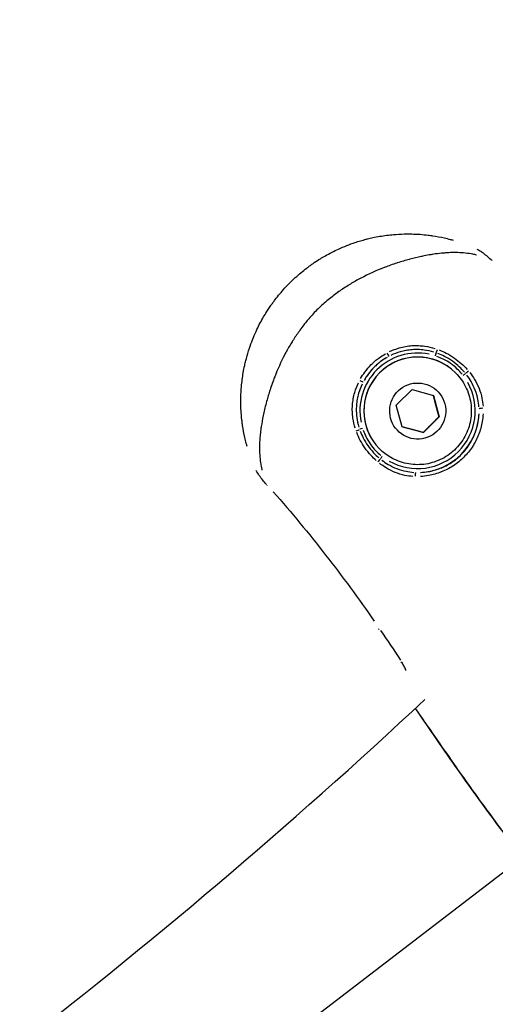
# Model space of a CAD drawing. Units: millimetres. Extents: x -784 to 85638, y -16224 to 8900.
# Drawn here: x 8998 to 9060, y -8478 to -8350 of the extents above; entities that cross this region are included whole.
import ezdxf

# ---------------------------------------------------------------- set-up
doc = ezdxf.new("R2010")
doc.units = ezdxf.units.MM
doc.header["$MEASUREMENT"] = 0
doc.styles.get("Standard").update_dxf_attribs({"font": 'square721_bt_roman.ttf'})
doc.dimstyles.get("Standard").update_dxf_attribs({"dimtxt": 200, "dimasz": 100, "dimexe": 0.18, "dimexo": 0.0625, "dimgap": 40, "dimtad": 1, "dimdec": 0, "dimlfac": 0.1, "dimrnd": 5, "dimzin": 0, "dimdsep": 46, "dimtxsty": 'Standard', "dimcen": 0.09, "dimse1": 1, "dimse2": 1, "dimadec": 0, "dimazin": 0, "dimtfac": 1, "dimtdec": 0, "dimtofl": 0, "dimtmove": 0, "dimatfit": 3, "dimfxl": 1, "dimtolj": 1, "dimtzin": 0, "dimarcsym": 0})

# ---------------------------------------------------------------- blocks, each defined once
blk = doc.blocks.new('*D11')
at = {"color": 0, "lineweight": -2, "transparency": 16777216}
blk.add_line((414.92, 494.85), (16548.6, 494.85), dxfattribs=at)
at = {"color": 0, "transparency": 16777216}
for points in [[(414.92, 528.19), (414.92, 461.52), (214.92, 494.85)], [(16548.6, 528.19), (16548.6, 461.52), (16748.6, 494.85)]]:
    blk.add_solid(points, dxfattribs=at)
at = {"layer": 'Defpoints', "color": 0, "transparency": 16777216}
for p in [(16748.6, 494.85), (16748.6, -10746.08), (214.92, -15882.82)]:
    blk.add_point(p, dxfattribs=at)
at = {"color": 0, "transparency": 16777216, "insert": (8481.76, 941.49), "char_height": 520, "attachment_point": 5}
blk.add_mtext('\\A1;1655', dxfattribs=at)

msp = doc.modelspace()

# ---------------------------------------------------------------- linework, layer by layer
for p, q in [((9054.74, -8395.54), (9054.74, -8395.53)), ((9047.02, -8399.76), (9049.07, -8397.72)), ((9049.07, -8397.72), (9051.85, -8398.47)), ((9051.85, -8398.47), (9052.6, -8401.26)), ((9047.77, -8402.55), (9047.02, -8399.76)), ((9052.6, -8401.26), (9050.56, -8403.3)), ((9052.58, -8401.24), (9052.6, -8401.26)), ((9050.56, -8403.3), (9047.77, -8402.55)), ((9050.56, -8403.3), (9050.54, -8403.28)), ((9044.84, -8405.44), (9044.84, -8405.43)), ((9061.43, -8460.2), (9008.26, -8500.95))]:
    msp.add_line(p, q)
msp.add_arc((8539.04, -7889.73), 750, 301.98047, 313.01958)
for centre, major_axis, ratio, start_param, end_param in [((9058.51, -8381.95), (1, 1.12), 0.008576, 5.941405, 6.17301), ((9049.79, -8400.48), (2.29, 7.16), 0.999979, 0.109503, 2.080559), ((9049.79, -8400.48), (-4.95, -4.95), 0.999963, 3.141593, 6.283185), ((9049.79, -8400.49), (4.95, 4.95), 0.999963, 0.15708, 2.984513), ((9045.8, -8392.96), (0.233, -0.442), 0.077307, 0.105583, 1.524121), ((9052.08, -8393.33), (-0.153, -0.476), 0.007639, 3.806495, 4.660986), ((9052.33, -8392.55), (0.171, 0.47), 0.063641, 3.817103, 4.836933), ((9049.79, -8400.49), (3.76, 7.08), 0.999969, 1.005025, 1.541019), ((9055.73, -8395.88), (0.395, 0.306), 0.008523, 0.67858, 1.524862), ((9056.37, -8395.38), (0.382, 0.323), 0.04955, 1.421031, 2.451886), ((9042.27, -8396.49), (0.442, -0.234), 0.077441, 4.759083, 6.177606), ((9049.79, -8400.48), (-4.6, -5.94), 0.999964, 0.144431, 2.744182), ((9049.79, -8400.49), (8.01, 0.26), 0.999998, 4.730815, 6.201482), ((9058.3, -8400.21), (-0.5, -0.018), 0.11858, 4.720432, 6.162023), ((9041.85, -8403.02), (0.47, 0.171), 0.063733, 4.588031, 5.607771), ((9042.63, -8402.77), (0.476, 0.152), 0.007635, 1.622211, 2.47678), ((9044.69, -8407.07), (0.323, 0.382), 0.049681, 0.689694, 1.720534), ((9045.19, -8406.43), (-0.306, -0.395), 0.008522, 4.758319, 5.604621), ((9049.52, -8409), (0.018, 0.5), 0.118523, 0.121157, 1.56261), ((9031.25, -8409.21), (-1.12, -1), 0.008576, 0.110172, 0.341935), ((9045.91, -8428.08), (-1.24, -0.85), 0.008445, 0.247352, 0.467906), ((9048.81, -8432.41), (-1.25, -0.82), 0.008411, 0.276076, 0.469873)]:
    msp.add_ellipse(centre, major_axis=major_axis, ratio=ratio, start_param=start_param, end_param=end_param)
msp.add_ellipse((9049.81, -8400.51), major_axis=(-3.53, -0.94), ratio=0.999982)
for points, knots in [([(9027.57, -8405.11), (9027.54, -8404.98), (9027.5, -8404.85), (9027.47, -8404.72), (9027.4, -8404.47), (9027.34, -8404.21), (9027.28, -8403.94), (9027.17, -8403.44), (9027.07, -8402.93), (9026.99, -8402.4), (9026.96, -8402.21), (9026.94, -8402.02), (9026.92, -8401.83), (9026.91, -8401.75), (9026.9, -8401.67), (9026.89, -8401.59), (9026.86, -8401.32), (9026.83, -8401.04), (9026.81, -8400.76), (9026.8, -8400.61), (9026.79, -8400.45), (9026.78, -8400.3), (9026.76, -8399.89), (9026.76, -8399.47), (9026.76, -8399.05), (9026.76, -8398.95), (9026.76, -8398.84), (9026.76, -8398.73), (9026.77, -8398.26), (9026.8, -8397.78), (9026.84, -8397.3), (9026.9, -8396.72), (9026.97, -8396.13), (9027.07, -8395.54), (9027.08, -8395.52), (9027.08, -8395.51), (9027.08, -8395.5), (9027.13, -8395.2), (9027.19, -8394.89), (9027.26, -8394.59), (9027.31, -8394.37), (9027.36, -8394.14), (9027.41, -8393.92), (9027.43, -8393.84), (9027.46, -8393.76), (9027.48, -8393.68), (9027.6, -8393.23), (9027.73, -8392.78), (9027.88, -8392.34), (9028.13, -8391.59), (9028.42, -8390.86), (9028.75, -8390.14), (9028.88, -8389.84), (9029.03, -8389.55), (9029.17, -8389.26), (9029.32, -8388.98), (9029.47, -8388.7), (9029.63, -8388.42), (9029.75, -8388.21), (9029.88, -8388), (9030.01, -8387.79), (9030.22, -8387.45), (9030.43, -8387.12), (9030.66, -8386.79), (9030.76, -8386.66), (9030.85, -8386.53), (9030.94, -8386.4), (9031.04, -8386.27), (9031.13, -8386.14), (9031.23, -8386.01), (9031.43, -8385.76), (9031.63, -8385.5), (9031.84, -8385.26), (9032.25, -8384.76), (9032.68, -8384.29), (9033.14, -8383.83), (9033.15, -8383.83), (9033.15, -8383.82), (9033.15, -8383.82), (9033.61, -8383.36), (9034.09, -8382.92), (9034.59, -8382.5), (9034.84, -8382.3), (9035.09, -8382.1), (9035.35, -8381.9), (9035.47, -8381.81), (9035.59, -8381.72), (9035.72, -8381.63), (9035.85, -8381.53), (9035.99, -8381.43), (9036.14, -8381.33), (9036.4, -8381.15), (9036.67, -8380.97), (9036.94, -8380.8), (9037, -8380.76), (9037.06, -8380.72), (9037.12, -8380.69), (9037.34, -8380.55), (9037.56, -8380.42), (9037.78, -8380.3), (9038.05, -8380.14), (9038.32, -8380), (9038.59, -8379.86), (9038.89, -8379.7), (9039.19, -8379.56), (9039.49, -8379.42), (9040.2, -8379.1), (9040.93, -8378.81), (9041.66, -8378.57), (9042.12, -8378.42), (9042.58, -8378.28), (9043.04, -8378.16), (9043.11, -8378.14), (9043.18, -8378.12), (9043.25, -8378.1), (9043.49, -8378.05), (9043.72, -8377.99), (9043.95, -8377.94), (9044.26, -8377.88), (9044.56, -8377.82), (9044.86, -8377.77), (9045.46, -8377.66), (9046.06, -8377.59), (9046.65, -8377.54), (9047.12, -8377.5), (9047.59, -8377.47), (9048.06, -8377.46), (9048.17, -8377.46), (9048.29, -8377.46), (9048.41, -8377.46), (9048.69, -8377.45), (9048.98, -8377.46), (9049.27, -8377.47), (9049.39, -8377.47), (9049.51, -8377.48), (9049.63, -8377.48), (9049.79, -8377.49), (9049.96, -8377.5), (9050.12, -8377.51), (9050.47, -8377.54), (9050.82, -8377.57), (9051.16, -8377.62), (9051.36, -8377.64), (9051.55, -8377.67), (9051.74, -8377.7), (9052.27, -8377.77), (9052.78, -8377.87), (9053.28, -8377.98), (9053.53, -8378.04), (9053.79, -8378.1), (9054.04, -8378.17), (9054.17, -8378.2), (9054.3, -8378.24), (9054.43, -8378.27)], [0.00289334, 0.00289334, 0.00289334, 0.00289334, 0.00337031, 0.00337031, 0.00337031, 0.00430598, 0.00430598, 0.00430598, 0.00610218, 0.00610218, 0.00610218, 0.00674063, 0.00674063, 0.00674063, 0.00700941, 0.00700941, 0.00700941, 0.0079231, 0.0079231, 0.0079231, 0.00842579, 0.00842579, 0.00842579, 0.00976725, 0.00976725, 0.00976725, 0.01011094, 0.01011094, 0.01011094, 0.01163242, 0.01163242, 0.01163242, 0.01348126, 0.01348126, 0.01348126, 0.01351697, 0.01351697, 0.01351697, 0.01446554, 0.01446554, 0.01446554, 0.01516642, 0.01516642, 0.01516642, 0.01541704, 0.01541704, 0.01541704, 0.01685157, 0.01685157, 0.01685157, 0.01924804, 0.01924804, 0.01924804, 0.02022189, 0.02022189, 0.02022189, 0.02117484, 0.02117484, 0.02117484, 0.02190705, 0.02190705, 0.02190705, 0.02310615, 0.02310615, 0.02310615, 0.0235922, 0.0235922, 0.0235922, 0.02407272, 0.02407272, 0.02407272, 0.02503992, 0.02503992, 0.02503992, 0.02696252, 0.02696252, 0.02696252, 0.02697624, 0.02697624, 0.02697624, 0.02891275, 0.02891275, 0.02891275, 0.0298802, 0.0298802, 0.0298802, 0.03033283, 0.03033283, 0.03033283, 0.03084705, 0.03084705, 0.03084705, 0.03181345, 0.03181345, 0.03181345, 0.03201799, 0.03201799, 0.03201799, 0.03277939, 0.03277939, 0.03277939, 0.03370315, 0.03370315, 0.03370315, 0.03470615, 0.03470615, 0.03470615, 0.03707346, 0.03707346, 0.03707346, 0.03853635, 0.03853635, 0.03853635, 0.03875862, 0.03875862, 0.03875862, 0.03948832, 0.03948832, 0.03948832, 0.04043628, 0.04043628, 0.04043628, 0.04231975, 0.04231975, 0.04231975, 0.04381409, 0.04381409, 0.04381409, 0.04418488, 0.04418488, 0.04418488, 0.04511003, 0.04511003, 0.04511003, 0.04549925, 0.04549925, 0.04549925, 0.04602906, 0.04602906, 0.04602906, 0.04718441, 0.04718441, 0.04718441, 0.04784722, 0.04784722, 0.04784722, 0.04963914, 0.04963914, 0.04963914, 0.05055472, 0.05055472, 0.05055472, 0.05103141, 0.05103141, 0.05103141, 0.05103141]), ([(9057.49, -8380.21), (9057.48, -8380.21), (9057.48, -8380.21), (9057.47, -8380.21), (9057.32, -8380.17), (9057.17, -8380.14), (9057.01, -8380.11), (9056.37, -8379.98), (9055.72, -8379.91), (9055.04, -8379.89), (9054.87, -8379.88), (9054.7, -8379.88), (9054.53, -8379.88), (9054.24, -8379.89), (9053.94, -8379.9), (9053.64, -8379.91), (9053.49, -8379.92), (9053.33, -8379.94), (9053.18, -8379.95), (9052.83, -8379.98), (9052.47, -8380.02), (9052.1, -8380.07), (9051.99, -8380.09), (9051.87, -8380.1), (9051.75, -8380.12), (9051.6, -8380.15), (9051.45, -8380.17), (9051.29, -8380.2), (9051.02, -8380.25), (9050.74, -8380.3), (9050.46, -8380.36), (9050.4, -8380.37), (9050.33, -8380.39), (9050.26, -8380.4), (9049.78, -8380.5), (9049.28, -8380.62), (9048.78, -8380.76), (9048.77, -8380.76), (9048.75, -8380.76), (9048.73, -8380.77), (9048.22, -8380.91), (9047.69, -8381.06), (9047.16, -8381.23), (9047.14, -8381.24), (9047.12, -8381.24), (9047.1, -8381.25), (9046.82, -8381.34), (9046.54, -8381.43), (9046.26, -8381.53), (9046.03, -8381.62), (9045.79, -8381.7), (9045.56, -8381.79), (9045.52, -8381.81), (9045.47, -8381.83), (9045.42, -8381.84), (9044.4, -8382.24), (9043.39, -8382.69), (9042.4, -8383.22), (9042.34, -8383.24), (9042.29, -8383.27), (9042.24, -8383.3), (9041.77, -8383.55), (9041.31, -8383.81), (9040.86, -8384.09), (9040.82, -8384.12), (9040.78, -8384.14), (9040.74, -8384.17), (9040.5, -8384.32), (9040.26, -8384.48), (9040.02, -8384.64), (9039.8, -8384.78), (9039.58, -8384.93), (9039.37, -8385.09), (9039.35, -8385.1), (9039.34, -8385.11), (9039.32, -8385.12), (9039.09, -8385.29), (9038.86, -8385.46), (9038.64, -8385.63), (9038.42, -8385.8), (9038.2, -8385.98), (9037.98, -8386.16), (9037.97, -8386.17), (9037.97, -8386.17), (9037.96, -8386.18), (9037.52, -8386.55), (9037.09, -8386.94), (9036.68, -8387.35), (9036.66, -8387.36), (9036.65, -8387.38), (9036.63, -8387.4), (9036.23, -8387.8), (9035.85, -8388.22), (9035.49, -8388.65), (9035.47, -8388.67), (9035.45, -8388.7), (9035.42, -8388.73), (9035.27, -8388.92), (9035.11, -8389.11), (9034.96, -8389.31), (9034.79, -8389.53), (9034.62, -8389.75), (9034.45, -8389.98), (9034.41, -8390.03), (9034.38, -8390.09), (9034.34, -8390.14), (9034.05, -8390.55), (9033.77, -8390.96), (9033.5, -8391.39), (9033.45, -8391.47), (9033.41, -8391.55), (9033.36, -8391.62), (9033.1, -8392.04), (9032.86, -8392.46), (9032.63, -8392.89), (9032.58, -8392.98), (9032.53, -8393.07), (9032.48, -8393.17), (9031.98, -8394.12), (9031.55, -8395.09), (9031.17, -8396.07), (9031.13, -8396.16), (9031.1, -8396.24), (9031.07, -8396.33), (9031, -8396.52), (9030.93, -8396.71), (9030.86, -8396.9), (9030.76, -8397.18), (9030.66, -8397.46), (9030.57, -8397.74), (9030.55, -8397.81), (9030.53, -8397.87), (9030.51, -8397.93), (9030.35, -8398.44), (9030.2, -8398.94), (9030.07, -8399.43), (9030.07, -8399.46), (9030.06, -8399.48), (9030.05, -8399.5), (9029.91, -8400.05), (9029.78, -8400.58), (9029.67, -8401.11), (9029.57, -8401.58), (9029.49, -8402.05), (9029.42, -8402.5), (9029.4, -8402.59), (9029.39, -8402.67), (9029.38, -8402.75), (9029.34, -8403.02), (9029.31, -8403.28), (9029.28, -8403.54), (9029.27, -8403.67), (9029.26, -8403.8), (9029.25, -8403.92), (9029.24, -8404.05), (9029.23, -8404.17), (9029.22, -8404.3), (9029.2, -8404.62), (9029.19, -8404.94), (9029.19, -8405.25), (9029.18, -8405.41), (9029.19, -8405.56), (9029.19, -8405.71), (9029.21, -8406.4), (9029.28, -8407.06), (9029.41, -8407.71), (9029.44, -8407.86), (9029.47, -8408.01), (9029.51, -8408.16), (9029.51, -8408.17), (9029.51, -8408.18), (9029.51, -8408.19)], [0.00290182, 0.00290182, 0.00290182, 0.00290182, 0.00292344, 0.00292344, 0.00292344, 0.00362728, 0.00362728, 0.00362728, 0.00653853, 0.00653853, 0.00653853, 0.00725455, 0.00725455, 0.00725455, 0.00846264, 0.00846264, 0.00846264, 0.00906819, 0.00906819, 0.00906819, 0.01044486, 0.01044486, 0.01044486, 0.01088183, 0.01088183, 0.01088183, 0.01145146, 0.01145146, 0.01145146, 0.01245952, 0.01245952, 0.01245952, 0.01269547, 0.01269547, 0.01269547, 0.01445042, 0.01445042, 0.01445042, 0.01450911, 0.01450911, 0.01450911, 0.01632275, 0.01632275, 0.01632275, 0.01639413, 0.01639413, 0.01639413, 0.01734876, 0.01734876, 0.01734876, 0.01813639, 0.01813639, 0.01813639, 0.01829241, 0.01829241, 0.01829241, 0.02176366, 0.02176366, 0.02176366, 0.02195051, 0.02195051, 0.02195051, 0.0235773, 0.0235773, 0.0235773, 0.0237218, 0.0237218, 0.0237218, 0.02459374, 0.02459374, 0.02459374, 0.02539094, 0.02539094, 0.02539094, 0.02545764, 0.02545764, 0.02545764, 0.02631592, 0.02631592, 0.02631592, 0.02717421, 0.02717421, 0.02717421, 0.02720458, 0.02720458, 0.02720458, 0.02895118, 0.02895118, 0.02895118, 0.02901822, 0.02901822, 0.02901822, 0.03073145, 0.03073145, 0.03073145, 0.03083186, 0.03083186, 0.03083186, 0.03158908, 0.03158908, 0.03158908, 0.03244595, 0.03244595, 0.03244595, 0.0326455, 0.0326455, 0.0326455, 0.03417645, 0.03417645, 0.03417645, 0.03445913, 0.03445913, 0.03445913, 0.03594983, 0.03594983, 0.03594983, 0.03627277, 0.03627277, 0.03627277, 0.03960889, 0.03960889, 0.03960889, 0.03990005, 0.03990005, 0.03990005, 0.04054998, 0.04054998, 0.04054998, 0.04150348, 0.04150348, 0.04150348, 0.04171369, 0.04171369, 0.04171369, 0.04345013, 0.04345013, 0.04345013, 0.04352733, 0.04352733, 0.04352733, 0.0454463, 0.0454463, 0.0454463, 0.04715461, 0.04715461, 0.04715461, 0.04746133, 0.04746133, 0.04746133, 0.04846578, 0.04846578, 0.04846578, 0.04896824, 0.04896824, 0.04896824, 0.0494647, 0.0494647, 0.0494647, 0.05078188, 0.05078188, 0.05078188, 0.05143081, 0.05143081, 0.05143081, 0.05440916, 0.05440916, 0.05440916, 0.0550911, 0.0550911, 0.0550911, 0.05513461, 0.05513461, 0.05513461, 0.05513461]), ([(9059.36, -8380.81), (9059.01, -8380.47), (9058.62, -8380.15), (9058.21, -8379.87), (9058.2, -8379.86), (9058.19, -8379.86), (9058.18, -8379.85), (9057.98, -8379.72), (9057.78, -8379.59), (9057.57, -8379.47)], [0.000127153, 0.000127153, 0.000127153, 0.000127153, 0.001641983, 0.001641983, 0.001641983, 0.001677478, 0.001677478, 0.001677478, 0.002415914, 0.002415914, 0.002415914, 0.002415914]), ([(9046.13, -8392.77), (9046.54, -8392.58), (9046.96, -8392.42), (9047.67, -8392.22), (9047.95, -8392.15), (9048.5, -8392.06), (9048.78, -8392.02), (9049.34, -8391.98), (9049.62, -8391.98), (9050.18, -8392), (9050.46, -8392.03), (9051.19, -8392.13), (9051.63, -8392.23), (9052.06, -8392.37)], [0.00033951, 0.00033951, 0.00033951, 0.00033951, 0.001697551, 0.001697551, 0.002546327, 0.002546327, 0.003395102, 0.003395102, 0.004243878, 0.004243878, 0.005092654, 0.005092654, 0.006450695, 0.006450695, 0.006450695, 0.006450695]), ([(9042.36, -8396.29), (9042.53, -8396), (9042.71, -8395.71), (9042.92, -8395.44), (9043.17, -8395.09), (9043.45, -8394.77), (9043.76, -8394.46), (9043.91, -8394.3), (9044.07, -8394.16), (9044.24, -8394.01), (9044.4, -8393.87), (9044.57, -8393.74), (9044.74, -8393.61), (9045.01, -8393.41), (9045.3, -8393.22), (9045.6, -8393.05)], [0.000256643, 0.000256643, 0.000256643, 0.000256643, 0.001276126, 0.001276126, 0.001276126, 0.002566218, 0.002566218, 0.002566218, 0.003214109, 0.003214109, 0.003214109, 0.00384964, 0.00384964, 0.00384964, 0.004876211, 0.004876211, 0.004876211, 0.004876211]), ([(9051.9, -8392.84), (9051.49, -8392.72), (9051.08, -8392.63), (9050.66, -8392.57), (9050.4, -8392.54), (9050.13, -8392.52), (9049.86, -8392.51), (9049.86, -8392.51), (9049.86, -8392.51), (9049.85, -8392.51), (9049.59, -8392.5), (9049.33, -8392.51), (9049.07, -8392.53), (9049.07, -8392.53), (9049.07, -8392.53), (9049.06, -8392.53), (9048.8, -8392.55), (9048.55, -8392.58), (9048.29, -8392.63), (9048.29, -8392.63), (9048.28, -8392.63), (9048.28, -8392.63), (9048.02, -8392.67), (9047.77, -8392.73), (9047.51, -8392.81), (9047.1, -8392.92), (9046.71, -8393.07), (9046.32, -8393.26)], [0.000317958, 0.000317958, 0.000317958, 0.000317958, 0.001589792, 0.001589792, 0.001589792, 0.002384688, 0.002384688, 0.002384688, 0.002396184, 0.002396184, 0.002396184, 0.003179584, 0.003179584, 0.003179584, 0.003191067, 0.003191067, 0.003191067, 0.00397448, 0.00397448, 0.00397448, 0.003984867, 0.003984867, 0.003984867, 0.004769376, 0.004769376, 0.004769376, 0.00604121, 0.00604121, 0.00604121, 0.00604121]), ([(9055.59, -8395.7), (9055.4, -8395.47), (9055.19, -8395.25), (9054.97, -8395.04), (9054.7, -8394.78), (9054.41, -8394.54), (9054.1, -8394.32), (9053.79, -8394.11), (9053.47, -8393.91), (9053.13, -8393.75), (9052.86, -8393.62), (9052.58, -8393.5), (9052.3, -8393.4)], [0.000226767, 0.000226767, 0.000226767, 0.000226767, 0.001128181, 0.001128181, 0.001128181, 0.002264332, 0.002264332, 0.002264332, 0.003400638, 0.003400638, 0.003400638, 0.004308574, 0.004308574, 0.004308574, 0.004308574]), ([(9055.9, -8395.45), (9055.69, -8395.21), (9055.47, -8394.98), (9055.23, -8394.76), (9054.95, -8394.49), (9054.64, -8394.24), (9054.32, -8394.02), (9054, -8393.79), (9053.66, -8393.58), (9053.3, -8393.4), (9053.02, -8393.26), (9052.73, -8393.13), (9052.43, -8393.02)], [0.000238887, 0.000238887, 0.000238887, 0.000238887, 0.001194434, 0.001194434, 0.001194434, 0.002382205, 0.002382205, 0.002382205, 0.003583301, 0.003583301, 0.003583301, 0.004538847, 0.004538847, 0.004538847, 0.004538847]), ([(9052.62, -8392.56), (9052.93, -8392.68), (9053.24, -8392.82), (9053.53, -8392.97), (9053.9, -8393.17), (9054.26, -8393.38), (9054.6, -8393.62), (9055.21, -8394.05), (9055.77, -8394.55), (9056.27, -8395.11)], [0.000249714, 0.000249714, 0.000249714, 0.000249714, 0.001248569, 0.001248569, 0.001248569, 0.002497137, 0.002497137, 0.002497137, 0.004744561, 0.004744561, 0.004744561, 0.004744561]), ([(9045.83, -8393.52), (9045.55, -8393.67), (9045.28, -8393.85), (9045.02, -8394.04), (9044.86, -8394.15), (9044.71, -8394.28), (9044.56, -8394.41), (9044.41, -8394.54), (9044.26, -8394.67), (9044.12, -8394.82), (9043.83, -8395.1), (9043.58, -8395.4), (9043.34, -8395.72), (9043.15, -8395.97), (9042.98, -8396.24), (9042.82, -8396.52)], [0.000238794, 0.000238794, 0.000238794, 0.000238794, 0.001193972, 0.001193972, 0.001193972, 0.00179097, 0.00179097, 0.00179097, 0.002387829, 0.002387829, 0.002387829, 0.003581761, 0.003581761, 0.003581761, 0.004537095, 0.004537095, 0.004537095, 0.004537095]), ([(9054.74, -8395.54), (9055.27, -8396.07), (9055.71, -8396.68), (9056.38, -8398.01), (9056.61, -8398.74), (9056.83, -8400.21), (9056.82, -8400.97), (9056.56, -8402.44), (9056.31, -8403.15), (9055.6, -8404.47), (9055.14, -8405.07), (9054.05, -8406.09), (9053.43, -8406.52), (9052.07, -8407.15), (9051.35, -8407.36), (9049.86, -8407.53), (9049.11, -8407.5), (9047.64, -8407.19), (9046.94, -8406.92), (9045.76, -8406.25), (9045.27, -8405.87), (9044.84, -8405.44)], [5.759587, 5.759587, 5.759587, 5.759587, 6.079578, 6.079578, 6.399571, 6.399571, 6.719569, 6.719569, 7.039572, 7.039572, 7.359579, 7.359579, 7.679587, 7.679587, 7.999594, 7.999594, 8.319596, 8.319596, 8.639593, 8.639593, 8.901179, 8.901179, 8.901179, 8.901179]), ([(9057.79, -8399.98), (9057.77, -8399.64), (9057.72, -8399.31), (9057.57, -8398.58), (9057.45, -8398.18), (9057.15, -8397.4), (9056.97, -8397.02), (9056.59, -8396.37), (9056.41, -8396.1), (9056.2, -8395.83)], [0.000252139, 0.000252139, 0.000252139, 0.000252139, 0.001260695, 0.001260695, 0.002521389, 0.002521389, 0.003782084, 0.003782084, 0.00479064, 0.00479064, 0.00479064, 0.00479064]), ([(9056.6, -8395.51), (9056.82, -8395.79), (9057.02, -8396.08), (9057.44, -8396.76), (9057.64, -8397.16), (9057.96, -8397.98), (9058.09, -8398.4), (9058.25, -8399.18), (9058.3, -8399.53), (9058.32, -8399.89)], [0.000266905, 0.000266905, 0.000266905, 0.000266905, 0.001334526, 0.001334526, 0.002669052, 0.002669052, 0.004003578, 0.004003578, 0.005071199, 0.005071199, 0.005071199, 0.005071199]), ([(9041.67, -8402.75), (9041.53, -8402.32), (9041.43, -8401.88), (9041.33, -8401.15), (9041.3, -8400.87), (9041.28, -8400.31), (9041.29, -8400.03), (9041.33, -8399.47), (9041.36, -8399.19), (9041.46, -8398.64), (9041.52, -8398.36), (9041.73, -8397.65), (9041.89, -8397.23), (9042.08, -8396.82)], [0.000339605, 0.000339605, 0.000339605, 0.000339605, 0.001698024, 0.001698024, 0.002547037, 0.002547037, 0.003396049, 0.003396049, 0.004245061, 0.004245061, 0.005094073, 0.005094073, 0.006452493, 0.006452493, 0.006452493, 0.006452493]), ([(9042.56, -8397.01), (9042.38, -8397.4), (9042.23, -8397.79), (9042.04, -8398.45), (9041.98, -8398.71), (9041.88, -8399.24), (9041.85, -8399.5), (9041.81, -8400.02), (9041.8, -8400.28), (9041.82, -8400.81), (9041.84, -8401.08), (9041.93, -8401.76), (9042.02, -8402.18), (9042.14, -8402.59)], [0.000317939, 0.000317939, 0.000317939, 0.000317939, 0.001589694, 0.001589694, 0.002384542, 0.002384542, 0.003179389, 0.003179389, 0.003974236, 0.003974236, 0.004769083, 0.004769083, 0.006040839, 0.006040839, 0.006040839, 0.006040839]), ([(9058.33, -8400.86), (9058.31, -8401.21), (9058.27, -8401.55), (9058.21, -8401.89), (9058.16, -8402.18), (9058.1, -8402.46), (9058.02, -8402.75), (9058.02, -8402.75), (9058.02, -8402.75), (9058.02, -8402.76), (9057.94, -8403.03), (9057.85, -8403.31), (9057.74, -8403.58), (9057.74, -8403.58), (9057.74, -8403.59), (9057.74, -8403.59), (9057.53, -8404.13), (9057.26, -8404.64), (9056.95, -8405.12), (9056.94, -8405.13), (9056.94, -8405.14), (9056.93, -8405.15), (9056.77, -8405.39), (9056.6, -8405.62), (9056.42, -8405.85), (9056.42, -8405.85), (9056.41, -8405.85), (9056.41, -8405.86), (9056.22, -8406.09), (9056.02, -8406.31), (9055.82, -8406.51), (9055.4, -8406.93), (9054.95, -8407.3), (9054.46, -8407.62), (9054.45, -8407.63), (9054.44, -8407.63), (9054.44, -8407.64), (9053.95, -8407.96), (9053.44, -8408.22), (9052.9, -8408.43), (9052.89, -8408.44), (9052.89, -8408.44), (9052.88, -8408.44), (9052.61, -8408.55), (9052.33, -8408.64), (9052.05, -8408.72), (9051.77, -8408.8), (9051.49, -8408.86), (9051.21, -8408.91), (9050.86, -8408.97), (9050.51, -8409.01), (9050.16, -8409.02)], [0.00070373, 0.00070373, 0.00070373, 0.00070373, 0.00175226, 0.00175226, 0.00175226, 0.00262703, 0.00262703, 0.00262703, 0.002639, 0.002639, 0.002639, 0.00350127, 0.00350127, 0.00350127, 0.00351867, 0.00351867, 0.00351867, 0.00525213, 0.00525213, 0.00525213, 0.00527801, 0.00527801, 0.00527801, 0.00613934, 0.00613934, 0.00613934, 0.00615767, 0.00615767, 0.00615767, 0.00703734, 0.00703734, 0.00703734, 0.00879668, 0.00879668, 0.00879668, 0.00882464, 0.00882464, 0.00882464, 0.01055601, 0.01055601, 0.01055601, 0.01057477, 0.01057477, 0.01057477, 0.0114487, 0.0114487, 0.0114487, 0.01231535, 0.01231535, 0.01231535, 0.01337095, 0.01337095, 0.01337095, 0.01337095]), ([(9050.19, -8408.5), (9050.52, -8408.48), (9050.84, -8408.45), (9051.17, -8408.39), (9051.44, -8408.35), (9051.7, -8408.29), (9051.97, -8408.21), (9052.23, -8408.14), (9052.49, -8408.05), (9052.75, -8407.96), (9053.26, -8407.76), (9053.74, -8407.51), (9054.21, -8407.21), (9054.67, -8406.91), (9055.09, -8406.56), (9055.48, -8406.18), (9055.67, -8405.98), (9055.85, -8405.78), (9056.03, -8405.57), (9056.2, -8405.35), (9056.36, -8405.13), (9056.51, -8404.9), (9056.81, -8404.44), (9057.06, -8403.95), (9057.26, -8403.44), (9057.36, -8403.19), (9057.45, -8402.93), (9057.52, -8402.66), (9057.59, -8402.4), (9057.65, -8402.13), (9057.7, -8401.86), (9057.75, -8401.54), (9057.78, -8401.22), (9057.8, -8400.89)], [0.00065753, 0.00065753, 0.00065753, 0.00065753, 0.00164382, 0.00164382, 0.00164382, 0.00246617, 0.00246617, 0.00246617, 0.00328764, 0.00328764, 0.00328764, 0.00493146, 0.00493146, 0.00493146, 0.00657528, 0.00657528, 0.00657528, 0.00739719, 0.00739719, 0.00739719, 0.00821904, 0.00821904, 0.00821904, 0.00986275, 0.00986275, 0.00986275, 0.01068467, 0.01068467, 0.01068467, 0.01150661, 0.01150661, 0.01150661, 0.01249303, 0.01249303, 0.01249303, 0.01249303]), ([(9044.41, -8406.96), (9044.16, -8406.74), (9043.93, -8406.51), (9043.42, -8405.96), (9043.15, -8405.63), (9042.49, -8404.67), (9042.13, -8404.01), (9041.86, -8403.31)], [0.000250381, 0.000250381, 0.000250381, 0.000250381, 0.001251907, 0.001251907, 0.002503815, 0.002503815, 0.004757248, 0.004757248, 0.004757248, 0.004757248]), ([(9042.32, -8403.12), (9042.43, -8403.42), (9042.56, -8403.71), (9042.7, -8404), (9042.88, -8404.35), (9043.09, -8404.69), (9043.31, -8405.01), (9043.54, -8405.33), (9043.79, -8405.64), (9044.06, -8405.93), (9044.28, -8406.17), (9044.51, -8406.39), (9044.75, -8406.59)], [0.00023947, 0.00023947, 0.00023947, 0.00023947, 0.001197351, 0.001197351, 0.001197351, 0.002387243, 0.002387243, 0.002387243, 0.003592052, 0.003592052, 0.003592052, 0.004549932, 0.004549932, 0.004549932, 0.004549932]), ([(9042.7, -8402.99), (9042.8, -8403.27), (9042.92, -8403.55), (9043.05, -8403.82), (9043.21, -8404.16), (9043.41, -8404.49), (9043.62, -8404.79), (9043.84, -8405.1), (9044.08, -8405.39), (9044.34, -8405.67), (9044.55, -8405.89), (9044.77, -8406.09), (9045.01, -8406.29)], [0.000227724, 0.000227724, 0.000227724, 0.000227724, 0.001135956, 0.001135956, 0.001135956, 0.002276363, 0.002276363, 0.002276363, 0.003415866, 0.003415866, 0.003415866, 0.004326764, 0.004326764, 0.004326764, 0.004326764]), ([(9049.19, -8409.02), (9048.84, -8409), (9048.49, -8408.95), (9047.71, -8408.79), (9047.28, -8408.66), (9046.46, -8408.33), (9046.07, -8408.13), (9045.39, -8407.72), (9045.09, -8407.52), (9044.81, -8407.3)], [0.000266671, 0.000266671, 0.000266671, 0.000266671, 0.001333354, 0.001333354, 0.002666707, 0.002666707, 0.004000061, 0.004000061, 0.005066743, 0.005066743, 0.005066743, 0.005066743]), ([(9045.14, -8406.9), (9045.4, -8407.11), (9045.68, -8407.29), (9046.33, -8407.67), (9046.7, -8407.85), (9047.48, -8408.15), (9047.89, -8408.27), (9048.62, -8408.42), (9048.95, -8408.46), (9049.29, -8408.49)], [0.000252008, 0.000252008, 0.000252008, 0.000252008, 0.001260038, 0.001260038, 0.002520076, 0.002520076, 0.003780114, 0.003780114, 0.004788145, 0.004788145, 0.004788145, 0.004788145]), ([(9030.12, -8410.06), (9029.76, -8409.69), (9029.44, -8409.3), (9029.02, -8408.68), (9028.89, -8408.48), (9028.77, -8408.26)], [0.000125808, 0.000125808, 0.000125808, 0.000125808, 0.001656324, 0.001656324, 0.002390133, 0.002390133, 0.002390133, 0.002390133]), ([(9030.99, -8411.03), (9033.35, -8413.7), (9035.62, -8416.44), (9040, -8422.06), (9042.11, -8424.93), (9044.14, -8427.86)], [0.00296337, 0.00296337, 0.00296337, 0.00296337, 0.01364187, 0.01364187, 0.02432037, 0.02432037, 0.02432037, 0.02432037]), ([(9048.27, -8434.26), (9048.27, -8434.26), (9048.27, -8434.26), (9048.27, -8434.25), (9048.2, -8434.07), (9048.12, -8433.89), (9048.03, -8433.71), (9048.02, -8433.7), (9048.02, -8433.7), (9048.02, -8433.69), (9047.94, -8433.53), (9047.84, -8433.36), (9047.74, -8433.2)], [0.003984164, 0.003984164, 0.003984164, 0.003984164, 0.003995533, 0.003995533, 0.003995533, 0.004624085, 0.004624085, 0.004624085, 0.004641632, 0.004641632, 0.004641632, 0.005216221, 0.005216221, 0.005216221, 0.005216221]), ([(9062.47, -8457.33), (9059.95, -8454.02), (9057.5, -8450.67), (9053.22, -8444.6), (9051.35, -8441.91), (9049.5, -8439.21)], [0, 0, 0, 0, 1.246409, 1.246409, 2.228244, 2.228244, 2.228244, 2.228244]), ([(9050.13, -8440.13), (9051.78, -8442.52), (9053.43, -8444.9), (9055.1, -8447.27), (9055.11, -8447.28), (9055.12, -8447.3), (9055.13, -8447.32), (9056.32, -8449), (9057.52, -8450.67), (9058.73, -8452.34), (9058.75, -8452.36), (9058.77, -8452.39), (9058.79, -8452.42), (9059.38, -8453.23), (9059.98, -8454.04), (9060.58, -8454.85), (9060.61, -8454.88), (9060.63, -8454.91), (9060.66, -8454.95), (9060.81, -8455.16), (9060.97, -8455.36), (9061.13, -8455.57), (9061.26, -8455.75), (9061.39, -8455.92), (9061.52, -8456.09), (9061.55, -8456.13), (9061.58, -8456.17), (9061.61, -8456.21), (9061.67, -8456.29), (9061.73, -8456.37), (9061.79, -8456.44)], [0.05157179, 0.05157179, 0.05157179, 0.05157179, 0.06027892, 0.06027892, 0.06027892, 0.06033656, 0.06033656, 0.06033656, 0.06651869, 0.06651869, 0.06651869, 0.06661805, 0.06661805, 0.06661805, 0.06963858, 0.06963858, 0.06963858, 0.06976306, 0.06976306, 0.06976306, 0.07055066, 0.07055066, 0.07055066, 0.07119852, 0.07119852, 0.07119852, 0.07135021, 0.07135021, 0.07135021, 0.07164337, 0.07164337, 0.07164337, 0.07164337])]:
    msp.add_open_spline(points, degree=3, knots=knots)
for points, weights in [([(9052.58, -8401.24), (9052.21, -8399.85), (9051.84, -8398.46)], [1, 1.15410013276, 1.00119615079]), ([(9050.54, -8403.28), (9051.56, -8402.26), (9052.58, -8401.24)], [1, 1.15470053838, 1]), ([(9047.77, -8402.54), (9049.15, -8402.91), (9050.54, -8403.28)], [1.00119615033, 1.15410013299, 1])]:
    msp.add_rational_spline(points, weights, degree=2)
msp.add_open_spline([(9044.96, -8429.05), (9045.84, -8430.33), (9046.71, -8431.62), (9047.56, -8432.92)], degree=3)

# ---------------------------------------------------------------- dimensions: what is measured, and where the dimension line sits
dim = msp.add_linear_dim(base=(16748.6, 494.85), p1=(214.92, -15882.82), p2=(16748.6, -10746.08), dimstyle='Standard', override={"dimtxt": 520, "dimasz": 200, "dimgap": 180})
dim.commit()
dim.dimension.update_dxf_attribs({"geometry": '*D11', "text_midpoint": (8481.76, 941.49)})

doc.saveas('drawing.dxf')
